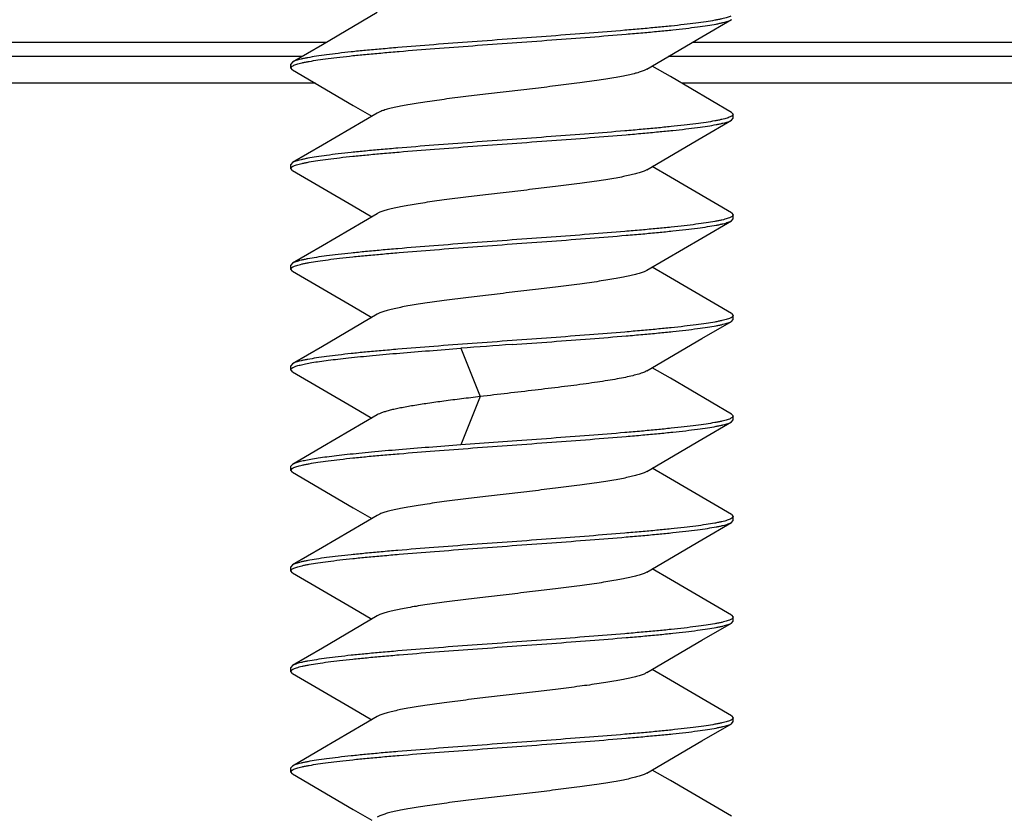
# Model space of a CAD drawing. Units: inches. Extents: x 0 to 10.3, y 0 to 8.2.
# Drawn here: x 2 to 2.1, y 5.6 to 5.7 of the extents above; entities that cross this region are included whole.
import ezdxf

# ---------------------------------------------------------------- set-up
doc = ezdxf.new("R2010")
doc.units = ezdxf.units.IN
doc.header["$LTSCALE"] = 0.605
doc.header["$MEASUREMENT"] = 0
doc.layers.add('0_COMPONENTS', color=7, linetype='CONTINUOUS')

msp = doc.modelspace()

# ---------------------------------------------------------------- linework, layer by layer
at = {"layer": '0_COMPONENTS', "color": 7, "linetype": 'CONTINUOUS'}
for p, q in [((2.07898, 5.72551), (1.90533, 5.72551)), ((2.29115, 5.72551), (2.11693, 5.72551)), ((2.0755, 5.72348), (2.07532, 5.72327)), ((2.07532, 5.72287), (2.07532, 5.72327)), ((2.07545, 5.72304), (2.07556, 5.7231)), ((2.07532, 5.72287), (2.07545, 5.72304)), ((2.0755, 5.72266), (2.07532, 5.72287)), ((2.07787, 5.72128), (2.03656, 5.72128)), ((2.15992, 5.72128), (2.11583, 5.72128)), ((2.12098, 5.71827), (2.12116, 5.71807)), ((2.12116, 5.71807), (2.12102, 5.71789)), ((2.12116, 5.71766), (2.12116, 5.71807)), ((2.12102, 5.71789), (2.12092, 5.71783)), ((2.12098, 5.71745), (2.12116, 5.71766)), ((2.0755, 5.71306), (2.07532, 5.71286)), ((2.07532, 5.71245), (2.07532, 5.71286)), ((2.07532, 5.71245), (2.07543, 5.71261)), ((2.0755, 5.71224), (2.07532, 5.71245)), ((2.07543, 5.71261), (2.07555, 5.71268)), ((2.12098, 5.70786), (2.12116, 5.70765)), ((2.12104, 5.70748), (2.12092, 5.70741)), ((2.12098, 5.70703), (2.12116, 5.70724)), ((2.12116, 5.70765), (2.12104, 5.70748)), ((2.12116, 5.70724), (2.12116, 5.70765)), ((2.0755, 5.70265), (2.07532, 5.70244)), ((2.07532, 5.70203), (2.07532, 5.70244)), ((2.07532, 5.70203), (2.07544, 5.7022)), ((2.0755, 5.70183), (2.07532, 5.70203)), ((2.07544, 5.7022), (2.07555, 5.70227)), ((2.12105, 5.69707), (2.12093, 5.697)), ((2.12098, 5.69744), (2.12116, 5.69723)), ((2.12098, 5.69662), (2.12116, 5.69682)), ((2.12116, 5.69723), (2.12105, 5.69707)), ((2.12116, 5.69682), (2.12116, 5.69723)), ((2.0755, 5.69223), (2.07532, 5.69202)), ((2.07532, 5.69162), (2.07532, 5.69202)), ((2.07532, 5.69162), (2.07542, 5.69177)), ((2.0755, 5.69141), (2.07532, 5.69162)), ((2.07542, 5.69177), (2.07555, 5.69185)), ((2.12104, 5.68665), (2.12092, 5.68658)), ((2.12098, 5.68702), (2.12116, 5.68682)), ((2.12098, 5.6862), (2.12116, 5.68641)), ((2.12116, 5.68682), (2.12104, 5.68665)), ((2.12116, 5.68641), (2.12116, 5.68682)), ((2.09824, 5.68421), (2.09294, 5.68382)), ((2.0755, 5.68181), (2.07532, 5.68161)), ((2.07532, 5.6812), (2.07532, 5.68161)), ((2.07532, 5.6812), (2.07546, 5.68138)), ((2.07546, 5.68138), (2.07556, 5.68144)), ((2.0755, 5.68099), (2.07532, 5.6812)), ((2.12102, 5.67622), (2.12092, 5.67616)), ((2.12098, 5.67661), (2.12116, 5.6764)), ((2.12116, 5.6764), (2.12102, 5.67622)), ((2.12116, 5.67599), (2.12116, 5.6764)), ((2.12098, 5.67578), (2.12116, 5.67599)), ((2.0755, 5.6714), (2.07532, 5.67119)), ((2.07532, 5.67078), (2.07532, 5.67119)), ((2.07532, 5.67078), (2.07544, 5.67095)), ((2.0755, 5.67058), (2.07532, 5.67078)), ((2.07544, 5.67095), (2.07556, 5.67102)), ((2.12098, 5.66619), (2.12116, 5.66598)), ((2.12116, 5.66598), (2.12103, 5.66581)), ((2.12116, 5.66557), (2.12116, 5.66598)), ((2.12103, 5.66581), (2.12092, 5.66575)), ((2.12098, 5.66537), (2.12116, 5.66557)), ((2.0755, 5.66098), (2.07532, 5.66077)), ((2.07532, 5.66037), (2.07532, 5.66077)), ((2.07532, 5.66037), (2.07543, 5.66053)), ((2.0755, 5.66016), (2.07532, 5.66037)), ((2.07543, 5.66053), (2.07555, 5.6606)), ((2.12098, 5.65577), (2.12116, 5.65557)), ((2.12104, 5.6554), (2.12093, 5.65533)), ((2.12098, 5.65495), (2.12116, 5.65516)), ((2.12116, 5.65557), (2.12104, 5.6554)), ((2.12116, 5.65516), (2.12116, 5.65557)), ((2.0755, 5.65056), (2.07532, 5.65036)), ((2.07532, 5.64995), (2.07532, 5.65036)), ((2.07532, 5.64995), (2.07545, 5.65012)), ((2.0755, 5.64974), (2.07532, 5.64995)), ((2.07545, 5.65012), (2.07556, 5.65019))]:
    msp.add_line(p, q, dxfattribs=at)
at = {"layer": '0_COMPONENTS', "color": 9, "linetype": 'CONTINUOUS'}
for p, q in [((2.07646, 5.72404), (2.01788, 5.72404)), ((2.1786, 5.72404), (2.11442, 5.72404)), ((2.09294, 5.69383), (2.09494, 5.68883)), ((2.09494, 5.68883), (2.09294, 5.68382))]:
    msp.add_line(p, q, dxfattribs=at)
at = {"layer": '0_COMPONENTS', "color": 7, "linetype": 'CONTINUOUS'}
for points in [[(2.08427, 5.72861), (2.0786, 5.72528), (2.0755, 5.72348)], [(2.11221, 5.72274), (2.11792, 5.72609), (2.12098, 5.72787)], [(2.0755, 5.72266), (2.08179, 5.71899), (2.08371, 5.71786)], [(2.12098, 5.71827), (2.11465, 5.72197), (2.11277, 5.72307)], [(2.08427, 5.71819), (2.0786, 5.71487), (2.0755, 5.71306)], [(2.11221, 5.71232), (2.11792, 5.71567), (2.12098, 5.71745)], [(2.0755, 5.71224), (2.08179, 5.70857), (2.08371, 5.70744)], [(2.12098, 5.70786), (2.11465, 5.71155), (2.11277, 5.71265)], [(2.08427, 5.70777), (2.0786, 5.70445), (2.0755, 5.70265)], [(2.11221, 5.70191), (2.11792, 5.70525), (2.12098, 5.70703)], [(2.0755, 5.70183), (2.08179, 5.69815), (2.08371, 5.69703)], [(2.12098, 5.69744), (2.11465, 5.70113), (2.11277, 5.70224)], [(2.08427, 5.69736), (2.0786, 5.69403), (2.0755, 5.69223)], [(2.11221, 5.69149), (2.11792, 5.69484), (2.12098, 5.69662)], [(2.12098, 5.68702), (2.11465, 5.69072), (2.11277, 5.69182)], [(2.0755, 5.69141), (2.08179, 5.68774), (2.08371, 5.68661)], [(2.08427, 5.68694), (2.0786, 5.68362), (2.0755, 5.68181)], [(2.11221, 5.68107), (2.11792, 5.68442), (2.12098, 5.6862)], [(2.12098, 5.67661), (2.11465, 5.6803), (2.11277, 5.6814)], [(2.0755, 5.68099), (2.08179, 5.67732), (2.08371, 5.67619)], [(2.08427, 5.67652), (2.0786, 5.6732), (2.0755, 5.6714)], [(2.11221, 5.67066), (2.11792, 5.674), (2.12098, 5.67578)], [(2.0755, 5.67058), (2.08179, 5.6669), (2.08371, 5.66578)], [(2.12098, 5.66619), (2.11465, 5.66988), (2.11277, 5.67099)], [(2.08427, 5.66611), (2.0786, 5.66278), (2.0755, 5.66098)], [(2.11221, 5.66024), (2.11792, 5.66359), (2.12098, 5.66537)], [(2.0755, 5.66016), (2.08179, 5.65649), (2.08371, 5.65536)], [(2.12098, 5.65577), (2.11465, 5.65947), (2.11277, 5.66057)], [(2.08427, 5.65569), (2.0786, 5.65237), (2.0755, 5.65056)], [(2.11221, 5.64982), (2.11792, 5.65317), (2.12098, 5.65495)], [(2.0755, 5.64974), (2.08179, 5.64607), (2.08371, 5.64494)], [(2.12098, 5.64536), (2.11465, 5.64905), (2.11277, 5.65015)]]:
    msp.add_lwpolyline(points, dxfattribs=at)
msp.add_arc((2.26105, 3.42763), 2.27243, 94.10842, 94.24241, dxfattribs=at)
for points, knots in [([(2.12092, 5.72824), (2.12087, 5.72822), (2.12074, 5.72816), (2.12052, 5.72809), (2.12027, 5.72802), (2.11996, 5.72794), (2.11962, 5.72787), (2.11908, 5.72777), (2.11829, 5.72764), (2.11724, 5.7275), (2.11603, 5.72735), (2.11468, 5.7272), (2.1132, 5.72706), (2.1116, 5.72691), (2.10927, 5.72671), (2.10616, 5.72646), (2.10226, 5.72617), (2.09959, 5.72598), (2.09824, 5.72588)], [0, 0, 0, 0, 0.008072, 0.017969, 0.029715, 0.043317, 0.058768, 0.076045, 0.115958, 0.162798, 0.21621, 0.275789, 0.341079, 0.411568, 0.486714, 0.648525, 0.821472, 1, 1, 1, 1]), ([(2.09824, 5.72547), (2.09961, 5.72557), (2.10232, 5.72576), (2.10626, 5.72606), (2.1094, 5.72631), (2.11175, 5.72651), (2.11336, 5.72666), (2.11485, 5.72681), (2.1162, 5.72696), (2.1174, 5.72711), (2.11845, 5.72726), (2.11922, 5.72738), (2.11975, 5.72749), (2.12008, 5.72756), (2.12037, 5.72764), (2.12062, 5.72771), (2.12081, 5.72778), (2.12093, 5.72784), (2.12098, 5.72787)], [0, 0, 0, 0, 0.180356, 0.35491, 0.517931, 0.593475, 0.664196, 0.72954, 0.788976, 0.842043, 0.88832, 0.927458, 0.944267, 0.959196, 0.972227, 0.983358, 0.992603, 1, 1, 1, 1]), ([(2.09824, 5.72588), (2.09687, 5.72578), (2.09416, 5.72558), (2.09022, 5.72529), (2.08708, 5.72504), (2.08472, 5.72483), (2.08312, 5.72469), (2.08163, 5.72454), (2.08028, 5.72439), (2.07908, 5.72424), (2.07803, 5.72409), (2.07726, 5.72396), (2.07673, 5.72386), (2.0764, 5.72379), (2.07611, 5.72371), (2.07586, 5.72364), (2.07566, 5.72356), (2.07555, 5.72351), (2.0755, 5.72348)], [0, 0, 0, 0, 0.180367, 0.354906, 0.517936, 0.593474, 0.664198, 0.72954, 0.788979, 0.842046, 0.88832, 0.927463, 0.944267, 0.959194, 0.97223, 0.983365, 0.992607, 1, 1, 1, 1]), ([(2.07556, 5.7231), (2.07561, 5.72313), (2.07574, 5.72318), (2.07595, 5.72326), (2.07621, 5.72333), (2.07651, 5.7234), (2.07686, 5.72348), (2.0774, 5.72358), (2.07818, 5.72371), (2.07924, 5.72385), (2.08045, 5.724), (2.0818, 5.72415), (2.08328, 5.72429), (2.08488, 5.72444), (2.08721, 5.72464), (2.09032, 5.72489), (2.09422, 5.72518), (2.09688, 5.72537), (2.09824, 5.72547)], [0, 0, 0, 0, 0.008072, 0.017969, 0.029715, 0.043318, 0.058769, 0.076047, 0.11596, 0.1628, 0.216212, 0.275791, 0.341081, 0.41157, 0.486716, 0.648527, 0.821473, 1, 1, 1, 1]), ([(2.11221, 5.72274), (2.11216, 5.72271), (2.11207, 5.72266), (2.11184, 5.72256), (2.11149, 5.72244), (2.111, 5.7223), (2.11042, 5.72216), (2.10975, 5.72202), (2.10899, 5.72188), (2.10815, 5.72174), (2.1069, 5.72154), (2.10518, 5.72131), (2.10299, 5.72103), (2.10065, 5.72075), (2.09824, 5.72047), (2.09583, 5.72019), (2.09349, 5.71991), (2.09129, 5.71963), (2.08958, 5.71939), (2.08833, 5.71919), (2.08749, 5.71905), (2.08673, 5.71891), (2.08606, 5.71877), (2.08547, 5.71863), (2.08498, 5.71849), (2.08464, 5.71837), (2.08441, 5.71827), (2.08431, 5.71822), (2.08427, 5.71819)], [0, 0, 0, 0, 0.005333, 0.011471, 0.026197, 0.044198, 0.065403, 0.089686, 0.116902, 0.146865, 0.179364, 0.251053, 0.329926, 0.413714, 0.499999, 0.586284, 0.670072, 0.748946, 0.820635, 0.853136, 0.883096, 0.910314, 0.934598, 0.955801, 0.973805, 0.98853, 0.994667, 1, 1, 1, 1]), ([(2.12092, 5.71783), (2.12086, 5.7178), (2.12074, 5.71775), (2.12052, 5.71767), (2.12026, 5.7176), (2.11996, 5.71753), (2.11962, 5.71745), (2.11907, 5.71735), (2.11829, 5.71722), (2.11723, 5.71708), (2.11602, 5.71693), (2.11467, 5.71679), (2.1132, 5.71664), (2.1116, 5.71649), (2.10927, 5.71629), (2.10616, 5.71604), (2.10226, 5.71575), (2.09959, 5.71556), (2.09824, 5.71546)], [0, 0, 0, 0, 0.008093, 0.018009, 0.029774, 0.043394, 0.058862, 0.076155, 0.116095, 0.162956, 0.216384, 0.275971, 0.341262, 0.411745, 0.48688, 0.64865, 0.821534, 1, 1, 1, 1]), ([(2.09824, 5.71505), (2.09961, 5.71515), (2.10232, 5.71535), (2.10626, 5.71564), (2.1094, 5.71589), (2.11175, 5.7161), (2.11336, 5.71625), (2.11485, 5.71639), (2.1162, 5.71654), (2.1174, 5.71669), (2.11845, 5.71684), (2.11922, 5.71697), (2.11975, 5.71707), (2.12008, 5.71715), (2.12037, 5.71722), (2.12062, 5.71729), (2.12081, 5.71737), (2.12093, 5.71742), (2.12098, 5.71745)], [0, 0, 0, 0, 0.180356, 0.354905, 0.517916, 0.593455, 0.664175, 0.72952, 0.788957, 0.842028, 0.888308, 0.92745, 0.944261, 0.959192, 0.972224, 0.983356, 0.992602, 1, 1, 1, 1]), ([(2.09824, 5.71546), (2.09687, 5.71536), (2.09416, 5.71517), (2.09022, 5.71487), (2.08708, 5.71462), (2.08472, 5.71442), (2.08312, 5.71427), (2.08163, 5.71412), (2.08028, 5.71397), (2.07908, 5.71382), (2.07803, 5.71368), (2.07726, 5.71355), (2.07673, 5.71344), (2.0764, 5.71337), (2.07611, 5.71329), (2.07586, 5.71322), (2.07566, 5.71315), (2.07555, 5.71309), (2.0755, 5.71306)], [0, 0, 0, 0, 0.180361, 0.354926, 0.517951, 0.593494, 0.664214, 0.729555, 0.788987, 0.842049, 0.888322, 0.927457, 0.944265, 0.959195, 0.972225, 0.983357, 0.992602, 1, 1, 1, 1]), ([(2.07555, 5.71268), (2.07561, 5.71271), (2.07573, 5.71276), (2.07594, 5.71284), (2.0762, 5.71291), (2.0765, 5.71298), (2.07685, 5.71306), (2.07739, 5.71316), (2.07817, 5.71329), (2.07923, 5.71343), (2.08043, 5.71358), (2.08178, 5.71373), (2.08326, 5.71387), (2.08486, 5.71402), (2.0872, 5.71422), (2.09031, 5.71447), (2.09421, 5.71476), (2.09688, 5.71495), (2.09824, 5.71505)], [0, 0, 0, 0, 0.008005, 0.017837, 0.029523, 0.04307, 0.058472, 0.075705, 0.115545, 0.162334, 0.215715, 0.275282, 0.340577, 0.411087, 0.486271, 0.648198, 0.821298, 1, 1, 1, 1]), ([(2.11221, 5.71232), (2.11216, 5.7123), (2.11207, 5.71225), (2.11184, 5.71215), (2.11149, 5.71203), (2.111, 5.71189), (2.11042, 5.71175), (2.10975, 5.7116), (2.10899, 5.71146), (2.10815, 5.71132), (2.1069, 5.71113), (2.10518, 5.71089), (2.10299, 5.71061), (2.10065, 5.71033), (2.09824, 5.71005), (2.09583, 5.70977), (2.09349, 5.70949), (2.09129, 5.70921), (2.08958, 5.70897), (2.08833, 5.70878), (2.08749, 5.70863), (2.08673, 5.70849), (2.08606, 5.70835), (2.08547, 5.70821), (2.08498, 5.70807), (2.08464, 5.70795), (2.08441, 5.70785), (2.08431, 5.7078), (2.08427, 5.70777)], [0, 0, 0, 0, 0.00533, 0.011468, 0.026199, 0.044197, 0.065401, 0.089687, 0.1169, 0.146864, 0.179365, 0.251054, 0.329925, 0.413714, 0.5, 0.586284, 0.670074, 0.748947, 0.820634, 0.853138, 0.883099, 0.910313, 0.934602, 0.955802, 0.973804, 0.988534, 0.99467, 1, 1, 1, 1]), ([(2.12092, 5.70741), (2.12087, 5.70739), (2.12074, 5.70733), (2.12053, 5.70726), (2.12027, 5.70719), (2.11997, 5.70711), (2.11963, 5.70704), (2.11909, 5.70694), (2.1183, 5.70681), (2.11725, 5.70666), (2.11604, 5.70652), (2.11469, 5.70637), (2.11321, 5.70622), (2.11161, 5.70608), (2.10928, 5.70588), (2.10617, 5.70563), (2.10227, 5.70534), (2.0996, 5.70514), (2.09824, 5.70505)], [0, 0, 0, 0, 0.00803, 0.017886, 0.029594, 0.043162, 0.058583, 0.075833, 0.115704, 0.162516, 0.215914, 0.275489, 0.340787, 0.41129, 0.486457, 0.64833, 0.821362, 1, 1, 1, 1]), ([(2.09824, 5.70464), (2.09961, 5.70474), (2.10232, 5.70493), (2.10626, 5.70523), (2.1094, 5.70548), (2.11175, 5.70568), (2.11336, 5.70583), (2.11485, 5.70598), (2.1162, 5.70613), (2.1174, 5.70627), (2.11845, 5.70642), (2.11922, 5.70655), (2.11975, 5.70665), (2.12008, 5.70673), (2.12037, 5.7068), (2.12062, 5.70688), (2.12081, 5.70695), (2.12093, 5.70701), (2.12098, 5.70703)], [0, 0, 0, 0, 0.180356, 0.354915, 0.517932, 0.593471, 0.664189, 0.72953, 0.788965, 0.842033, 0.888313, 0.927452, 0.944262, 0.959194, 0.972226, 0.983357, 0.992602, 1, 1, 1, 1]), ([(2.09824, 5.70505), (2.09687, 5.70495), (2.09416, 5.70475), (2.09022, 5.70446), (2.08708, 5.7042), (2.08472, 5.704), (2.08312, 5.70385), (2.08163, 5.7037), (2.08028, 5.70356), (2.07908, 5.70341), (2.07803, 5.70326), (2.07726, 5.70313), (2.07673, 5.70303), (2.0764, 5.70295), (2.07611, 5.70288), (2.07586, 5.7028), (2.07566, 5.70273), (2.07555, 5.70268), (2.0755, 5.70265)], [0, 0, 0, 0, 0.180355, 0.354916, 0.517936, 0.593478, 0.664197, 0.729537, 0.788972, 0.842037, 0.888316, 0.927453, 0.944263, 0.959194, 0.972226, 0.983358, 0.992602, 1, 1, 1, 1]), ([(2.07555, 5.70227), (2.07561, 5.70229), (2.07573, 5.70235), (2.07595, 5.70242), (2.0762, 5.70249), (2.0765, 5.70257), (2.07685, 5.70264), (2.07739, 5.70274), (2.07817, 5.70287), (2.07923, 5.70302), (2.08043, 5.70316), (2.08178, 5.70331), (2.08326, 5.70346), (2.08486, 5.7036), (2.0872, 5.70381), (2.09031, 5.70405), (2.09421, 5.70434), (2.09688, 5.70454), (2.09824, 5.70464)], [0, 0, 0, 0, 0.008013, 0.017853, 0.029546, 0.0431, 0.058509, 0.075748, 0.115599, 0.162397, 0.215786, 0.275357, 0.340655, 0.411162, 0.486338, 0.648241, 0.821317, 1, 1, 1, 1]), ([(2.11221, 5.70191), (2.11216, 5.70188), (2.11207, 5.70183), (2.11184, 5.70173), (2.11149, 5.70161), (2.111, 5.70147), (2.11042, 5.70133), (2.10975, 5.70119), (2.10899, 5.70105), (2.10815, 5.70091), (2.1069, 5.70071), (2.10518, 5.70047), (2.10299, 5.70019), (2.10065, 5.69991), (2.09824, 5.69963), (2.09583, 5.69935), (2.09349, 5.69907), (2.09129, 5.69879), (2.08958, 5.69855), (2.08833, 5.69836), (2.08749, 5.69822), (2.08673, 5.69808), (2.08606, 5.69794), (2.08547, 5.6978), (2.08498, 5.69766), (2.08464, 5.69753), (2.08441, 5.69743), (2.08431, 5.69738), (2.08427, 5.69736)], [0, 0, 0, 0, 0.005331, 0.011466, 0.026195, 0.044197, 0.065397, 0.089685, 0.1169, 0.14686, 0.179364, 0.25105, 0.329923, 0.413712, 0.499997, 0.586283, 0.670072, 0.748943, 0.820633, 0.853133, 0.883098, 0.910311, 0.934597, 0.955802, 0.9738, 0.988531, 0.994669, 1, 1, 1, 1]), ([(2.12093, 5.697), (2.12087, 5.69697), (2.12075, 5.69692), (2.12053, 5.69684), (2.12028, 5.69677), (2.11998, 5.6967), (2.11963, 5.69662), (2.11909, 5.69652), (2.11831, 5.69639), (2.11725, 5.69625), (2.11605, 5.6961), (2.1147, 5.69595), (2.11322, 5.69581), (2.11162, 5.69566), (2.10928, 5.69546), (2.10617, 5.69521), (2.10227, 5.69492), (2.0996, 5.69473), (2.09824, 5.69463)], [0, 0, 0, 0, 0.008005, 0.017836, 0.029521, 0.043069, 0.058471, 0.075703, 0.115544, 0.162334, 0.215718, 0.275285, 0.340581, 0.41109, 0.486272, 0.648196, 0.821295, 1, 1, 1, 1]), ([(2.09824, 5.69422), (2.09961, 5.69432), (2.10232, 5.69451), (2.10626, 5.69481), (2.1094, 5.69506), (2.11175, 5.69526), (2.11336, 5.69541), (2.11485, 5.69556), (2.1162, 5.69571), (2.1174, 5.69586), (2.11845, 5.69601), (2.11922, 5.69613), (2.11975, 5.69624), (2.12008, 5.69631), (2.12037, 5.69639), (2.12062, 5.69646), (2.12081, 5.69653), (2.12093, 5.69659), (2.12098, 5.69662)], [0, 0, 0, 0, 0.180359, 0.354924, 0.517947, 0.59349, 0.66421, 0.72955, 0.788983, 0.842044, 0.888319, 0.927455, 0.944264, 0.959195, 0.972226, 0.983358, 0.992602, 1, 1, 1, 1]), ([(2.09824, 5.69463), (2.09687, 5.69453), (2.09416, 5.69433), (2.09022, 5.69404), (2.08708, 5.69379), (2.08472, 5.69358), (2.08312, 5.69344), (2.08163, 5.69329), (2.08028, 5.69314), (2.07908, 5.69299), (2.07803, 5.69284), (2.07726, 5.69271), (2.07673, 5.69261), (2.0764, 5.69254), (2.07611, 5.69246), (2.07586, 5.69239), (2.07566, 5.69231), (2.07555, 5.69226), (2.0755, 5.69223)], [0, 0, 0, 0, 0.180356, 0.35491, 0.517921, 0.593459, 0.664177, 0.729521, 0.788959, 0.842028, 0.888309, 0.92745, 0.944261, 0.959192, 0.972224, 0.983357, 0.992602, 1, 1, 1, 1]), ([(2.07555, 5.69185), (2.0756, 5.69187), (2.0757, 5.69192), (2.07587, 5.69198), (2.07607, 5.69204), (2.0764, 5.69213), (2.07688, 5.69223), (2.07755, 5.69236), (2.07834, 5.69248), (2.07924, 5.6926), (2.08024, 5.69272), (2.08177, 5.69289), (2.08391, 5.6931), (2.0867, 5.69335), (2.08974, 5.69359), (2.09185, 5.69375), (2.09294, 5.69383)], [0, 0, 0, 0, 0.008586, 0.018831, 0.030761, 0.044388, 0.076721, 0.115722, 0.16122, 0.213003, 0.270787, 0.334269, 0.476924, 0.637829, 0.813547, 1, 1, 1, 1]), ([(2.11221, 5.69149), (2.11216, 5.69146), (2.11204, 5.6914), (2.11185, 5.69132), (2.11162, 5.69124), (2.11125, 5.69112), (2.11071, 5.69098), (2.10996, 5.69081), (2.1091, 5.69065), (2.10813, 5.69048), (2.10705, 5.69032), (2.10546, 5.69009), (2.10331, 5.68981), (2.10059, 5.68949), (2.09778, 5.68916), (2.09589, 5.68894), (2.09494, 5.68883)], [0, 0, 0, 0, 0.010243, 0.022277, 0.036127, 0.051799, 0.088547, 0.132265, 0.182605, 0.239102, 0.30122, 0.368369, 0.515079, 0.673443, 0.837277, 1, 1, 1, 1]), ([(2.09494, 5.68883), (2.0943, 5.68875), (2.09305, 5.6886), (2.09123, 5.68837), (2.08956, 5.68813), (2.08806, 5.6879), (2.08693, 5.6877), (2.08615, 5.68754), (2.08564, 5.68742), (2.0852, 5.6873), (2.08483, 5.68719), (2.08452, 5.68707), (2.08435, 5.68699), (2.08427, 5.68694)], [0, 0, 0, 0, 0.179076, 0.348713, 0.505212, 0.645616, 0.767261, 0.820296, 0.867827, 0.909668, 0.945661, 0.975752, 1, 1, 1, 1]), ([(2.12092, 5.68658), (2.12087, 5.68655), (2.12074, 5.6865), (2.12053, 5.68643), (2.12027, 5.68635), (2.11997, 5.68628), (2.11963, 5.68621), (2.11908, 5.6861), (2.1183, 5.68598), (2.11725, 5.68583), (2.11604, 5.68568), (2.11469, 5.68554), (2.11321, 5.68539), (2.11161, 5.68524), (2.10928, 5.68504), (2.10616, 5.68479), (2.10227, 5.6845), (2.0996, 5.68431), (2.09824, 5.68421)], [0, 0, 0, 0, 0.00804, 0.017907, 0.029624, 0.043201, 0.058629, 0.075885, 0.115764, 0.162579, 0.215974, 0.275547, 0.340839, 0.411339, 0.486503, 0.648369, 0.821389, 1, 1, 1, 1]), ([(2.09824, 5.6838), (2.09961, 5.6839), (2.10232, 5.6841), (2.10626, 5.68439), (2.1094, 5.68464), (2.11175, 5.68485), (2.11336, 5.685), (2.11485, 5.68514), (2.1162, 5.68529), (2.1174, 5.68544), (2.11845, 5.68559), (2.11922, 5.68572), (2.11975, 5.68582), (2.12008, 5.6859), (2.12037, 5.68597), (2.12062, 5.68604), (2.12081, 5.68612), (2.12093, 5.68617), (2.12098, 5.6862)], [0, 0, 0, 0, 0.180358, 0.35492, 0.517944, 0.593488, 0.664209, 0.729551, 0.788985, 0.84205, 0.888325, 0.92746, 0.944268, 0.959196, 0.972227, 0.983358, 0.992603, 1, 1, 1, 1]), ([(2.09294, 5.68382), (2.09184, 5.68374), (2.0897, 5.68358), (2.08661, 5.68333), (2.0842, 5.68312), (2.08242, 5.68295), (2.08121, 5.68282), (2.0801, 5.6827), (2.0791, 5.68258), (2.07821, 5.68245), (2.07743, 5.68233), (2.07677, 5.6822), (2.07629, 5.6821), (2.07598, 5.68201), (2.07579, 5.68195), (2.07563, 5.68188), (2.07554, 5.68184), (2.0755, 5.68181)], [0, 0, 0, 0, 0.188476, 0.365871, 0.527956, 0.602131, 0.671166, 0.734656, 0.792256, 0.843652, 0.888559, 0.926767, 0.958103, 0.97116, 0.982481, 0.992082, 1, 1, 1, 1]), ([(2.07556, 5.68144), (2.07562, 5.68147), (2.07574, 5.68152), (2.07596, 5.68159), (2.07622, 5.68167), (2.07652, 5.68174), (2.07687, 5.68181), (2.07741, 5.68191), (2.07819, 5.68204), (2.07925, 5.68219), (2.08046, 5.68233), (2.08181, 5.68248), (2.08329, 5.68263), (2.08488, 5.68277), (2.08722, 5.68297), (2.09032, 5.68322), (2.09422, 5.68351), (2.09688, 5.6837), (2.09824, 5.6838)], [0, 0, 0, 0, 0.008106, 0.018035, 0.029812, 0.043442, 0.058918, 0.076218, 0.116169, 0.163037, 0.216466, 0.276053, 0.341341, 0.411818, 0.486945, 0.648696, 0.821563, 1, 1, 1, 1]), ([(2.11221, 5.68107), (2.11216, 5.68105), (2.11207, 5.681), (2.11184, 5.6809), (2.11149, 5.68078), (2.111, 5.68064), (2.11042, 5.6805), (2.10975, 5.68035), (2.10899, 5.68021), (2.10815, 5.68007), (2.1069, 5.67988), (2.10518, 5.67964), (2.10299, 5.67936), (2.10065, 5.67908), (2.09824, 5.6788), (2.09583, 5.67852), (2.09349, 5.67824), (2.09129, 5.67796), (2.08958, 5.67772), (2.08833, 5.67753), (2.08749, 5.67738), (2.08673, 5.67724), (2.08606, 5.6771), (2.08547, 5.67696), (2.08498, 5.67682), (2.08464, 5.6767), (2.08441, 5.6766), (2.08431, 5.67655), (2.08427, 5.67652)], [0, 0, 0, 0, 0.005331, 0.011469, 0.026199, 0.044197, 0.065402, 0.089688, 0.1169, 0.146865, 0.179365, 0.251054, 0.329925, 0.413714, 0.5, 0.586285, 0.670074, 0.748948, 0.820634, 0.853138, 0.883098, 0.910314, 0.934602, 0.955802, 0.973805, 0.988534, 0.994669, 1, 1, 1, 1]), ([(2.12092, 5.67616), (2.12086, 5.67613), (2.12074, 5.67608), (2.12052, 5.67601), (2.12026, 5.67593), (2.11996, 5.67586), (2.11961, 5.67579), (2.11907, 5.67568), (2.11829, 5.67556), (2.11723, 5.67541), (2.11602, 5.67527), (2.11467, 5.67512), (2.11319, 5.67497), (2.11159, 5.67483), (2.10926, 5.67462), (2.10615, 5.67438), (2.10226, 5.67409), (2.09959, 5.67389), (2.09824, 5.6738)], [0, 0, 0, 0, 0.008103, 0.01803, 0.029805, 0.043433, 0.058908, 0.076207, 0.116157, 0.163024, 0.216455, 0.276042, 0.341332, 0.411811, 0.486939, 0.648694, 0.82156, 1, 1, 1, 1]), ([(2.09824, 5.67339), (2.09961, 5.67349), (2.10232, 5.67368), (2.10626, 5.67398), (2.1094, 5.67423), (2.11175, 5.67443), (2.11336, 5.67458), (2.11485, 5.67473), (2.1162, 5.67488), (2.1174, 5.67502), (2.11845, 5.67517), (2.11922, 5.6753), (2.11975, 5.6754), (2.12008, 5.67548), (2.12037, 5.67555), (2.12062, 5.67563), (2.12081, 5.6757), (2.12093, 5.67576), (2.12098, 5.67578)], [0, 0, 0, 0, 0.180356, 0.354902, 0.517918, 0.593459, 0.66418, 0.729525, 0.788962, 0.842032, 0.888312, 0.927452, 0.944263, 0.959193, 0.972225, 0.983357, 0.992602, 1, 1, 1, 1]), ([(2.09824, 5.6738), (2.09687, 5.6737), (2.09416, 5.6735), (2.09022, 5.67321), (2.08708, 5.67295), (2.08472, 5.67275), (2.08312, 5.6726), (2.08163, 5.67245), (2.08028, 5.67231), (2.07908, 5.67216), (2.07803, 5.67201), (2.07726, 5.67188), (2.07673, 5.67178), (2.0764, 5.6717), (2.07611, 5.67163), (2.07586, 5.67155), (2.07566, 5.67148), (2.07555, 5.67143), (2.0755, 5.6714)], [0, 0, 0, 0, 0.180362, 0.354927, 0.517952, 0.593496, 0.664216, 0.729557, 0.788989, 0.842052, 0.888326, 0.92746, 0.944267, 0.959195, 0.972226, 0.983357, 0.992603, 1, 1, 1, 1]), ([(2.07556, 5.67102), (2.07561, 5.67105), (2.07574, 5.6711), (2.07595, 5.67117), (2.07621, 5.67125), (2.07651, 5.67132), (2.07685, 5.67139), (2.07739, 5.6715), (2.07818, 5.67162), (2.07923, 5.67177), (2.08044, 5.67191), (2.08179, 5.67206), (2.08327, 5.67221), (2.08487, 5.67235), (2.0872, 5.67256), (2.09031, 5.6728), (2.09421, 5.67309), (2.09688, 5.67329), (2.09824, 5.67339)], [0, 0, 0, 0, 0.008033, 0.017891, 0.029602, 0.043172, 0.058595, 0.075846, 0.115716, 0.162525, 0.215917, 0.275488, 0.340781, 0.411283, 0.486452, 0.648331, 0.821369, 1, 1, 1, 1]), ([(2.11221, 5.67066), (2.11216, 5.67063), (2.11207, 5.67058), (2.11184, 5.67048), (2.11149, 5.67036), (2.111, 5.67022), (2.11042, 5.67008), (2.10975, 5.66994), (2.10899, 5.6698), (2.10815, 5.66966), (2.1069, 5.66946), (2.10518, 5.66922), (2.10299, 5.66894), (2.10065, 5.66866), (2.09824, 5.66838), (2.09583, 5.6681), (2.09349, 5.66782), (2.09129, 5.66754), (2.08958, 5.6673), (2.08833, 5.66711), (2.08749, 5.66697), (2.08673, 5.66683), (2.08606, 5.66669), (2.08547, 5.66655), (2.08498, 5.66641), (2.08464, 5.66628), (2.08441, 5.66618), (2.08431, 5.66613), (2.08427, 5.66611)], [0, 0, 0, 0, 0.00533, 0.011465, 0.026196, 0.044197, 0.065397, 0.089685, 0.1169, 0.14686, 0.179364, 0.25105, 0.329923, 0.413713, 0.499998, 0.586283, 0.670073, 0.748944, 0.820633, 0.853135, 0.883099, 0.910311, 0.934599, 0.955802, 0.973801, 0.988532, 0.99467, 1, 1, 1, 1]), ([(2.12092, 5.66575), (2.12087, 5.66572), (2.12074, 5.66566), (2.12053, 5.66559), (2.12027, 5.66552), (2.11997, 5.66544), (2.11962, 5.66537), (2.11908, 5.66527), (2.1183, 5.66514), (2.11724, 5.665), (2.11603, 5.66485), (2.11468, 5.6647), (2.1132, 5.66456), (2.1116, 5.66441), (2.10927, 5.66421), (2.10616, 5.66396), (2.10226, 5.66367), (2.0996, 5.66348), (2.09824, 5.66338)], [0, 0, 0, 0, 0.008056, 0.017938, 0.02967, 0.043261, 0.058702, 0.07597, 0.115871, 0.162704, 0.216116, 0.275696, 0.340992, 0.411487, 0.486641, 0.64847, 0.821434, 1, 1, 1, 1]), ([(2.09824, 5.66297), (2.09961, 5.66307), (2.10232, 5.66326), (2.10626, 5.66356), (2.1094, 5.66381), (2.11175, 5.66401), (2.11336, 5.66416), (2.11485, 5.66431), (2.1162, 5.66446), (2.1174, 5.66461), (2.11845, 5.66476), (2.11922, 5.66488), (2.11975, 5.66499), (2.12008, 5.66506), (2.12037, 5.66514), (2.12062, 5.66521), (2.12081, 5.66528), (2.12093, 5.66534), (2.12098, 5.66537)], [0, 0, 0, 0, 0.180357, 0.354912, 0.517924, 0.593462, 0.66418, 0.729523, 0.78896, 0.84203, 0.88831, 0.927451, 0.944261, 0.959193, 0.972225, 0.983357, 0.992602, 1, 1, 1, 1]), ([(2.09824, 5.66338), (2.09687, 5.66328), (2.09416, 5.66308), (2.09022, 5.66279), (2.08708, 5.66254), (2.08472, 5.66233), (2.08312, 5.66219), (2.08163, 5.66204), (2.08028, 5.66189), (2.07908, 5.66174), (2.07803, 5.66159), (2.07726, 5.66146), (2.07673, 5.66136), (2.0764, 5.66129), (2.07611, 5.66121), (2.07586, 5.66114), (2.07566, 5.66106), (2.07555, 5.66101), (2.0755, 5.66098)], [0, 0, 0, 0, 0.180358, 0.354922, 0.517945, 0.593487, 0.664207, 0.729547, 0.78898, 0.842042, 0.888318, 0.927454, 0.944264, 0.959194, 0.972226, 0.983357, 0.992602, 1, 1, 1, 1]), ([(2.07555, 5.6606), (2.07561, 5.66063), (2.07573, 5.66068), (2.07594, 5.66075), (2.0762, 5.66083), (2.0765, 5.6609), (2.07685, 5.66097), (2.07739, 5.66108), (2.07817, 5.6612), (2.07923, 5.66135), (2.08043, 5.6615), (2.08178, 5.66164), (2.08326, 5.66179), (2.08486, 5.66194), (2.0872, 5.66214), (2.09031, 5.66239), (2.09421, 5.66268), (2.09688, 5.66287), (2.09824, 5.66297)], [0, 0, 0, 0, 0.008005, 0.017838, 0.029524, 0.043072, 0.058474, 0.075708, 0.11555, 0.162341, 0.215725, 0.275293, 0.340589, 0.411098, 0.486279, 0.6482, 0.821297, 1, 1, 1, 1]), ([(2.11221, 5.66024), (2.11216, 5.66021), (2.11207, 5.66016), (2.11184, 5.66006), (2.11149, 5.65994), (2.111, 5.6598), (2.11042, 5.65966), (2.10975, 5.65952), (2.10899, 5.65938), (2.10815, 5.65924), (2.1069, 5.65904), (2.10518, 5.65881), (2.10299, 5.65853), (2.10065, 5.65825), (2.09824, 5.65797), (2.09583, 5.65769), (2.09349, 5.65741), (2.09129, 5.65713), (2.08958, 5.65689), (2.08833, 5.65669), (2.08749, 5.65655), (2.08673, 5.65641), (2.08606, 5.65627), (2.08547, 5.65613), (2.08498, 5.65599), (2.08464, 5.65587), (2.08441, 5.65577), (2.08431, 5.65572), (2.08427, 5.65569)], [0, 0, 0, 0, 0.005333, 0.01147, 0.026195, 0.044198, 0.065401, 0.089684, 0.116902, 0.146862, 0.179363, 0.251051, 0.329925, 0.413713, 0.499998, 0.586283, 0.670071, 0.748944, 0.820634, 0.853133, 0.883096, 0.910313, 0.934596, 0.955801, 0.973802, 0.988528, 0.994667, 1, 1, 1, 1]), ([(2.12093, 5.65533), (2.12087, 5.6553), (2.12075, 5.65525), (2.12053, 5.65518), (2.12028, 5.6551), (2.11998, 5.65503), (2.11963, 5.65496), (2.11909, 5.65485), (2.11831, 5.65473), (2.11725, 5.65458), (2.11604, 5.65443), (2.1147, 5.65429), (2.11321, 5.65414), (2.11162, 5.65399), (2.10928, 5.65379), (2.10617, 5.65354), (2.10227, 5.65325), (2.0996, 5.65306), (2.09824, 5.65296)], [0, 0, 0, 0, 0.00801, 0.017847, 0.029538, 0.04309, 0.058496, 0.075733, 0.115581, 0.162376, 0.215764, 0.275334, 0.340632, 0.41114, 0.486317, 0.648226, 0.82131, 1, 1, 1, 1]), ([(2.09824, 5.65255), (2.09961, 5.65265), (2.10232, 5.65285), (2.10626, 5.65314), (2.1094, 5.65339), (2.11175, 5.6536), (2.11336, 5.65375), (2.11485, 5.65389), (2.1162, 5.65404), (2.1174, 5.65419), (2.11845, 5.65434), (2.11922, 5.65447), (2.11975, 5.65457), (2.12008, 5.65465), (2.12037, 5.65472), (2.12062, 5.65479), (2.12081, 5.65487), (2.12093, 5.65492), (2.12098, 5.65495)], [0, 0, 0, 0, 0.180361, 0.354921, 0.517945, 0.593487, 0.664206, 0.729546, 0.788979, 0.842042, 0.888316, 0.927455, 0.944264, 0.959193, 0.972225, 0.983357, 0.992603, 1, 1, 1, 1]), ([(2.09824, 5.65296), (2.09687, 5.65286), (2.09416, 5.65267), (2.09022, 5.65237), (2.08708, 5.65212), (2.08472, 5.65192), (2.08312, 5.65177), (2.08163, 5.65162), (2.08028, 5.65147), (2.07908, 5.65132), (2.07803, 5.65118), (2.07726, 5.65105), (2.07673, 5.65094), (2.0764, 5.65087), (2.07611, 5.65079), (2.07586, 5.65072), (2.07566, 5.65065), (2.07555, 5.65059), (2.0755, 5.65056)], [0, 0, 0, 0, 0.180356, 0.354914, 0.517929, 0.593468, 0.664185, 0.729527, 0.788963, 0.842031, 0.888311, 0.927451, 0.944261, 0.959193, 0.972225, 0.983357, 0.992602, 1, 1, 1, 1]), ([(2.07556, 5.65019), (2.07561, 5.65021), (2.07574, 5.65027), (2.07595, 5.65034), (2.07621, 5.65041), (2.07651, 5.65049), (2.07686, 5.65056), (2.0774, 5.65066), (2.07818, 5.65079), (2.07924, 5.65093), (2.08044, 5.65108), (2.08179, 5.65123), (2.08327, 5.65137), (2.08487, 5.65152), (2.08721, 5.65172), (2.09032, 5.65197), (2.09421, 5.65226), (2.09688, 5.65245), (2.09824, 5.65255)], [0, 0, 0, 0, 0.008052, 0.01793, 0.029658, 0.043245, 0.058683, 0.075949, 0.115845, 0.162674, 0.216084, 0.275663, 0.340959, 0.411456, 0.486612, 0.648448, 0.821423, 1, 1, 1, 1]), ([(2.11221, 5.64982), (2.11216, 5.6498), (2.11207, 5.64975), (2.11184, 5.64965), (2.11149, 5.64953), (2.111, 5.64939), (2.11042, 5.64925), (2.10975, 5.6491), (2.10899, 5.64896), (2.10815, 5.64882), (2.1069, 5.64863), (2.10518, 5.64839), (2.10299, 5.64811), (2.10065, 5.64783), (2.09824, 5.64755), (2.09583, 5.64727), (2.09349, 5.64699), (2.09129, 5.64671), (2.08958, 5.64647), (2.08833, 5.64628), (2.08749, 5.64613), (2.08673, 5.64599), (2.08606, 5.64585), (2.08547, 5.64571), (2.08498, 5.64557), (2.08464, 5.64545), (2.08441, 5.64535), (2.08431, 5.6453), (2.08427, 5.64527)], [0, 0, 0, 0, 0.005332, 0.01147, 0.026199, 0.044197, 0.065403, 0.089688, 0.116901, 0.146865, 0.179365, 0.251055, 0.329926, 0.413714, 0.5, 0.586285, 0.670074, 0.748948, 0.820635, 0.853138, 0.883098, 0.910315, 0.934601, 0.955801, 0.973805, 0.988533, 0.994668, 1, 1, 1, 1])]:
    msp.add_open_spline(points, degree=3, knots=knots, dxfattribs=at)

doc.saveas('drawing.dxf')
